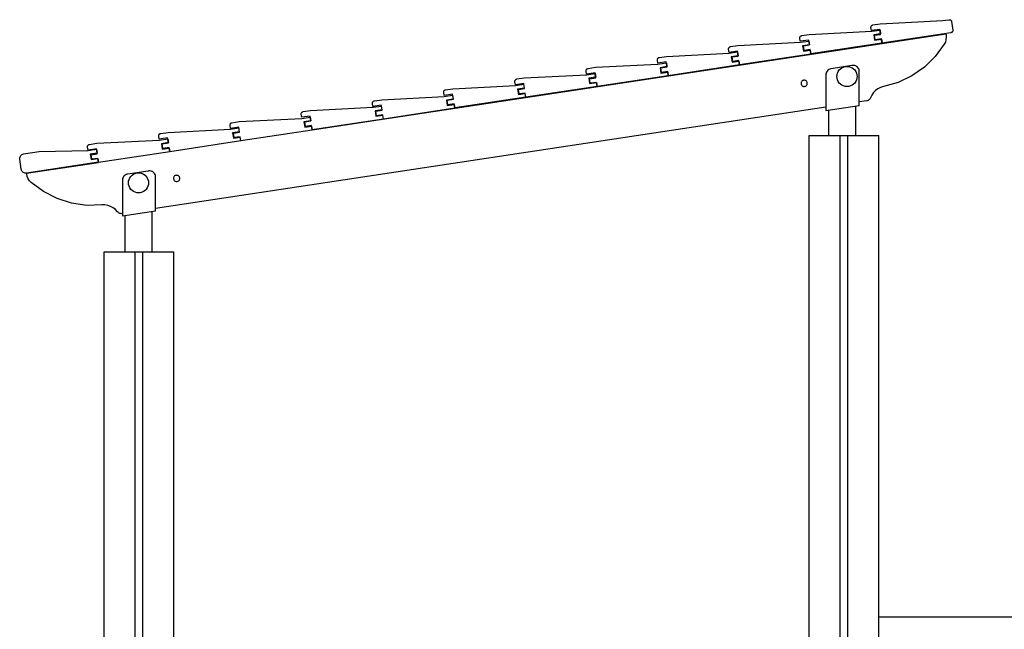
# Model space of a CAD drawing. Units: millimetres. Extents: x -4286 to 24983, y -6832 to 8079.
# Drawn here: x 16076 to 17347, y -4009 to -3222 of the extents above; entities that cross this region are included whole.
import ezdxf

# ---------------------------------------------------------------- set-up
doc = ezdxf.new("R2010")
doc.units = ezdxf.units.MM
doc.header["$MEASUREMENT"] = 0
for name, color, linetype, lineweight in [('0_Pen_No__1', 7, 'Continuous', 30), ('A-FLOR_Pen_No__1', 7, 'Continuous', 30), ('A-WALL-INTR_Pen_No__1', 7, 'Continuous', 30)]:
    doc.layers.add(name, color=color, linetype=linetype, lineweight=lineweight)

msp = doc.modelspace()

# ---------------------------------------------------------------- linework, layer by layer
at = {"layer": '0_Pen_No__1', "color": 7, "linetype": 'Continuous', "lineweight": 30}
for p, q in [((17117.4, -3290.9), (17117.1, -3292.2)), ((17117.9, -3289.6), (17117.4, -3290.9)), ((17118.7, -3288.4), (17117.9, -3289.6)), ((17119.6, -3287.3), (17118.7, -3288.4)), ((17120.7, -3286.5), (17119.6, -3287.3)), ((17121.9, -3285.8), (17120.7, -3286.5)), ((17123.3, -3285.4), (17121.9, -3285.8)), ((17124, -3285.3), (17123.3, -3285.4)), ((17150.3, -3281.3), (17124, -3285.3)), ((17131.5, -3293.1), (17132.1, -3291)), ((17132.1, -3291), (17133, -3288.9)), ((17133, -3288.9), (17134.3, -3287)), ((17134.3, -3287), (17135.9, -3285.4)), ((17135.9, -3285.4), (17137.8, -3284.1)), ((17137.8, -3284.1), (17139.8, -3283.2)), ((17139.8, -3283.2), (17142, -3282.6)), ((17142, -3282.6), (17144.3, -3282.4)), ((17144.3, -3282.4), (17146.6, -3282.6)), ((17146.6, -3282.6), (17148.7, -3283.2)), ((17148.7, -3283.2), (17150.8, -3284.1)), ((17150.8, -3281.2), (17150.3, -3281.3)), ((17151.4, -3281.1), (17150.8, -3281.2)), ((17150.8, -3284.1), (17152.7, -3285.4)), ((17152.8, -3281.1), (17151.4, -3281.1)), ((17152.7, -3285.4), (17154.3, -3287)), ((17154.2, -3281.3), (17152.8, -3281.1)), ((17155.5, -3281.8), (17154.2, -3281.3)), ((17154.3, -3287), (17155.6, -3288.9)), ((17156.7, -3282.5), (17155.5, -3281.8)), ((17155.6, -3288.9), (17156.5, -3291)), ((17156.5, -3291), (17157.1, -3293.1)), ((17157.8, -3283.4), (17156.7, -3282.5)), ((17158.7, -3284.5), (17157.8, -3283.4)), ((17159.4, -3285.7), (17158.7, -3284.5)), ((17159.9, -3287), (17159.4, -3285.7)), ((17160.1, -3288.4), (17159.9, -3287)), ((17160.1, -3289.1), (17160.1, -3288.4)), ((17160.1, -3329.8), (17160.1, -3289.1)), ((17117.1, -3292.2), (17117.1, -3293.2)), ((17117.1, -3293.2), (17117.1, -3336.3)), ((17131.3, -3295.4), (17131.5, -3293.1)), ((17131.5, -3297.7), (17131.3, -3295.4)), ((17132.1, -3299.8), (17131.5, -3297.7)), ((17133, -3301.9), (17132.1, -3299.8)), ((17134.3, -3303.8), (17133, -3301.9)), ((17135.9, -3305.4), (17134.3, -3303.8)), ((17154.3, -3303.8), (17152.7, -3305.4)), ((17155.6, -3301.9), (17154.3, -3303.8)), ((17156.5, -3299.8), (17155.6, -3301.9)), ((17157.1, -3297.7), (17156.5, -3299.8)), ((17157.1, -3293.1), (17157.3, -3295.4)), ((17157.3, -3295.4), (17157.1, -3297.7)), ((17137.8, -3306.7), (17135.9, -3305.4)), ((17139.8, -3307.6), (17137.8, -3306.7)), ((17142, -3308.2), (17139.8, -3307.6)), ((17144.3, -3308.4), (17142, -3308.2)), ((17146.6, -3308.2), (17144.3, -3308.4)), ((17148.7, -3307.6), (17146.6, -3308.2)), ((17150.8, -3306.7), (17148.7, -3307.6)), ((17152.7, -3305.4), (17150.8, -3306.7)), ((17160.1, -3332.8), (17160.1, -3329.8)), ((17117.1, -3339.3), (17160.1, -3332.8)), ((17117.1, -3336.3), (17117.1, -3339.3)), ((17120.2, -3338.8), (17120.2, -3371.7)), ((17155.2, -3333.5), (17155.2, -3371.7)), ((16242.1, -3417.4), (16215.7, -3421.4)), ((16242.6, -3417.3), (16242.1, -3417.4)), ((16243.1, -3417.2), (16242.6, -3417.3)), ((16244.5, -3417.2), (16243.1, -3417.2)), ((16245.9, -3417.5), (16244.5, -3417.2)), ((16247.2, -3418), (16245.9, -3417.5)), ((16248.4, -3418.7), (16247.2, -3418)), ((16249.5, -3419.6), (16248.4, -3418.7)), ((16209.1, -3427), (16208.8, -3428.4)), ((16208.8, -3428.4), (16208.8, -3429.3)), ((16208.8, -3429.3), (16208.8, -3472.4)), ((16209.7, -3425.7), (16209.1, -3427)), ((16210.4, -3424.5), (16209.7, -3425.7)), ((16211.3, -3423.5), (16210.4, -3424.5)), ((16212.4, -3422.6), (16211.3, -3423.5)), ((16213.7, -3421.9), (16212.4, -3422.6)), ((16215, -3421.5), (16213.7, -3421.9)), ((16215.7, -3421.4), (16215, -3421.5)), ((16216.7, -3432.7), (16216.9, -3430.4)), ((16216.9, -3430.4), (16217.5, -3428.3)), ((16217.5, -3428.3), (16218.5, -3426.2)), ((16218.5, -3426.2), (16219.8, -3424.3)), ((16219.8, -3424.3), (16221.4, -3422.7)), ((16221.4, -3422.7), (16223.2, -3421.4)), ((16223.2, -3421.4), (16225.3, -3420.5)), ((16225.3, -3420.5), (16227.5, -3419.9)), ((16227.5, -3419.9), (16229.7, -3419.7)), ((16229.7, -3419.7), (16232, -3419.9)), ((16232, -3419.9), (16234.2, -3420.5)), ((16234.2, -3420.5), (16236.2, -3421.4)), ((16236.2, -3421.4), (16238.1, -3422.7)), ((16238.1, -3422.7), (16239.7, -3424.3)), ((16239.7, -3424.3), (16241, -3426.2)), ((16241, -3426.2), (16241.9, -3428.3)), ((16241.9, -3428.3), (16242.5, -3430.4)), ((16242.5, -3430.4), (16242.7, -3432.7)), ((16250.4, -3420.6), (16249.5, -3419.6)), ((16251.1, -3421.8), (16250.4, -3420.6)), ((16251.6, -3423.2), (16251.1, -3421.8)), ((16251.8, -3424.5), (16251.6, -3423.2)), ((16251.8, -3425.2), (16251.8, -3424.5)), ((16251.8, -3465.9), (16251.8, -3425.2)), ((16216.9, -3435), (16216.7, -3432.7)), ((16217.5, -3437.1), (16216.9, -3435)), ((16218.5, -3439.2), (16217.5, -3437.1)), ((16219.8, -3441.1), (16218.5, -3439.2)), ((16221.4, -3442.7), (16219.8, -3441.1)), ((16223.2, -3444), (16221.4, -3442.7)), ((16225.3, -3444.9), (16223.2, -3444)), ((16236.2, -3444), (16234.2, -3444.9)), ((16238.1, -3442.7), (16236.2, -3444)), ((16239.7, -3441.1), (16238.1, -3442.7)), ((16241, -3439.2), (16239.7, -3441.1)), ((16241.9, -3437.1), (16241, -3439.2)), ((16242.5, -3435), (16241.9, -3437.1)), ((16242.7, -3432.7), (16242.5, -3435)), ((16227.5, -3445.5), (16225.3, -3444.9)), ((16229.7, -3445.7), (16227.5, -3445.5)), ((16232, -3445.5), (16229.7, -3445.7)), ((16234.2, -3444.9), (16232, -3445.5)), ((16208.8, -3475.4), (16251.8, -3468.9)), ((16247, -3469.7), (16247, -3521.7)), ((16251.8, -3468.9), (16251.8, -3465.9)), ((16208.8, -3472.4), (16208.8, -3475.4)), ((16212, -3475), (16212, -3521.7)), ((19137.3, -3993.5), (17185.3, -3993.5))]:
    msp.add_line(p, q, dxfattribs=at)
at = {"layer": 'A-FLOR_Pen_No__1', "color": 7, "linetype": 'Continuous', "lineweight": 30}
for p, q in [((17095.3, -3371.7), (17095.5, -3371.7)), ((17095.3, -4046.7), (17095.3, -3371.7)), ((17095.5, -3371.7), (17095.9, -3371.7)), ((17095.9, -3371.7), (17096.4, -3371.7)), ((17096.4, -3371.7), (17097.1, -3371.7)), ((17097.1, -3371.7), (17097.9, -3371.7)), ((17097.9, -3371.7), (17098.8, -3371.7)), ((17098.8, -3371.7), (17099.8, -3371.7)), ((17099.8, -3371.7), (17100.8, -3371.7)), ((17100.8, -3371.7), (17101.3, -3371.7)), ((17101.3, -3371.7), (17133.3, -3371.7)), ((17133.3, -3371.7), (17133.5, -3371.7)), ((17133.5, -3371.7), (17133.8, -3371.7)), ((17133.8, -3371.7), (17134.2, -3371.7)), ((17134.2, -3371.7), (17134.5, -3371.7)), ((17134.5, -3371.7), (17134.7, -3371.7)), ((17134.7, -3371.7), (17135, -3371.7)), ((17135, -3371.7), (17135.1, -3371.7)), ((17135.1, -3371.7), (17135.3, -3371.7)), ((17135.3, -3371.7), (17135.3, -3371.7)), ((17135.3, -3371.7), (17135.4, -3371.7)), ((17135.3, -4046.7), (17135.3, -3371.7)), ((17135.4, -3371.7), (17135.6, -3371.7)), ((17135.6, -3371.7), (17135.8, -3371.7)), ((17135.8, -3371.7), (17136.2, -3371.7)), ((17136.2, -3371.7), (17136.6, -3371.7)), ((17136.6, -3371.7), (17137, -3371.7)), ((17137, -3371.7), (17137.5, -3371.7)), ((17137.5, -3371.7), (17138.1, -3371.7)), ((17138.1, -3371.7), (17138.3, -3371.7)), ((17138.3, -3371.7), (17142.3, -3371.7)), ((17142.3, -3371.7), (17142.6, -3371.7)), ((17142.6, -3371.7), (17143.1, -3371.7)), ((17143.1, -3371.7), (17143.6, -3371.7)), ((17143.6, -3371.7), (17144, -3371.7)), ((17144, -3371.7), (17144.4, -3371.7)), ((17144.4, -3371.7), (17144.8, -3371.7)), ((17144.8, -3371.7), (17145, -3371.7)), ((17145, -3371.7), (17145.2, -3371.7)), ((17145.2, -3371.7), (17145.3, -3371.7)), ((17145.3, -3371.7), (17145.4, -3371.7)), ((17145.3, -4046.7), (17145.3, -3371.7)), ((17145.4, -3371.7), (17145.5, -3371.7)), ((17145.5, -3371.7), (17145.7, -3371.7)), ((17145.7, -3371.7), (17145.9, -3371.7)), ((17145.9, -3371.7), (17146.2, -3371.7)), ((17146.2, -3371.7), (17146.5, -3371.7)), ((17146.5, -3371.7), (17146.8, -3371.7)), ((17146.8, -3371.7), (17147.1, -3371.7)), ((17147.1, -3371.7), (17147.3, -3371.7)), ((17147.3, -3371.7), (17179.3, -3371.7)), ((17179.3, -3371.7), (17179.8, -3371.7)), ((17179.8, -3371.7), (17180.9, -3371.7)), ((17180.9, -3371.7), (17181.9, -3371.7)), ((17181.9, -3371.7), (17182.8, -3371.7)), ((17182.8, -3371.7), (17183.6, -3371.7)), ((17183.6, -3371.7), (17184.3, -3371.7)), ((17184.3, -3371.7), (17184.8, -3371.7)), ((17184.8, -3371.7), (17185.1, -3371.7)), ((17185.1, -3371.7), (17185.3, -3371.7)), ((17185.3, -5571.7), (17185.3, -3371.7)), ((16185.3, -3521.7), (16185.5, -3521.7)), ((16185.3, -5571.7), (16185.3, -3521.7)), ((16185.5, -3521.7), (16185.9, -3521.7)), ((16185.9, -3521.7), (16186.4, -3521.7)), ((16186.4, -3521.7), (16187.1, -3521.7)), ((16187.1, -3521.7), (16187.9, -3521.7)), ((16187.9, -3521.7), (16188.8, -3521.7)), ((16188.8, -3521.7), (16189.8, -3521.7)), ((16189.8, -3521.7), (16190.8, -3521.7)), ((16190.8, -3521.7), (16191.3, -3521.7)), ((16191.3, -3521.7), (16223.3, -3521.7)), ((16223.3, -3521.7), (16223.5, -3521.7)), ((16223.5, -3521.7), (16223.8, -3521.7)), ((16223.8, -3521.7), (16224.2, -3521.7)), ((16224.2, -3521.7), (16224.5, -3521.7)), ((16224.5, -3521.7), (16224.7, -3521.7)), ((16224.7, -3521.7), (16225, -3521.7)), ((16225, -3521.7), (16225.1, -3521.7)), ((16225.1, -3521.7), (16225.3, -3521.7)), ((16225.3, -3521.7), (16225.3, -3521.7)), ((16225.3, -3521.7), (16225.4, -3521.7)), ((16225.3, -5571.7), (16225.3, -3521.7)), ((16225.4, -3521.7), (16225.6, -3521.7)), ((16225.6, -3521.7), (16225.8, -3521.7)), ((16225.8, -3521.7), (16226.2, -3521.7)), ((16226.2, -3521.7), (16226.6, -3521.7)), ((16226.6, -3521.7), (16227, -3521.7)), ((16227, -3521.7), (16227.5, -3521.7)), ((16227.5, -3521.7), (16228.1, -3521.7)), ((16228.1, -3521.7), (16228.3, -3521.7)), ((16228.3, -3521.7), (16232.3, -3521.7)), ((16232.3, -3521.7), (16232.6, -3521.7)), ((16232.6, -3521.7), (16233.1, -3521.7)), ((16233.1, -3521.7), (16233.6, -3521.7)), ((16233.6, -3521.7), (16234, -3521.7)), ((16234, -3521.7), (16234.4, -3521.7)), ((16234.4, -3521.7), (16234.8, -3521.7)), ((16234.8, -3521.7), (16235, -3521.7)), ((16235, -3521.7), (16235.2, -3521.7)), ((16235.2, -3521.7), (16235.3, -3521.7)), ((16235.3, -3521.7), (16235.4, -3521.7)), ((16235.3, -5571.7), (16235.3, -3521.7)), ((16235.4, -3521.7), (16235.5, -3521.7)), ((16235.5, -3521.7), (16235.7, -3521.7)), ((16235.7, -3521.7), (16235.9, -3521.7)), ((16235.9, -3521.7), (16236.2, -3521.7)), ((16236.2, -3521.7), (16236.5, -3521.7)), ((16236.5, -3521.7), (16236.8, -3521.7)), ((16236.8, -3521.7), (16237.1, -3521.7)), ((16237.1, -3521.7), (16237.3, -3521.7)), ((16237.3, -3521.7), (16269.3, -3521.7)), ((16269.3, -3521.7), (16269.8, -3521.7)), ((16269.8, -3521.7), (16270.9, -3521.7)), ((16270.9, -3521.7), (16271.9, -3521.7)), ((16271.9, -3521.7), (16272.8, -3521.7)), ((16272.8, -3521.7), (16273.6, -3521.7)), ((16273.6, -3521.7), (16274.3, -3521.7)), ((16274.3, -3521.7), (16274.8, -3521.7)), ((16274.8, -3521.7), (16275.1, -3521.7)), ((16275.1, -3521.7), (16275.3, -3521.7)), ((16275.3, -4031.7), (16275.3, -3521.7))]:
    msp.add_line(p, q, dxfattribs=at)
at = {"layer": 'A-WALL-INTR_Pen_No__1', "color": 7, "linetype": 'Continuous', "lineweight": 30}
for p, q in [((17177.8, -3228.9), (17187.2, -3227.4)), ((17187.2, -3227.4), (17267.8, -3223.3)), ((17267.8, -3223.3), (17268.1, -3223.3)), ((17268.1, -3223.3), (17275.8, -3222.1)), ((17275.8, -3222.1), (17276.3, -3222.1)), ((17276.3, -3222.1), (17276.8, -3222.1)), ((17276.8, -3222.1), (17277.2, -3222.2)), ((17277.2, -3222.2), (17277.7, -3222.4)), ((17277.7, -3222.4), (17278.1, -3222.6)), ((17278.1, -3222.6), (17278.4, -3223)), ((17278.4, -3223), (17278.7, -3223.3)), ((17278.7, -3223.3), (17279, -3223.7)), ((17279, -3223.7), (17279.2, -3224.2)), ((17279.2, -3224.2), (17279.3, -3224.6)), ((17279.3, -3224.6), (17280.9, -3235.5)), ((16453.9, -3364.4), (17271.9, -3240.5)), ((17085.9, -3242.5), (17095.3, -3241.1)), ((17095.3, -3241.1), (17176.1, -3237)), ((17175.2, -3231.8), (17175.3, -3231.2)), ((17175.2, -3232.3), (17175.2, -3231.8)), ((17175.8, -3236.2), (17175.2, -3232.3)), ((17175.3, -3231.2), (17175.4, -3230.7)), ((17175.4, -3230.7), (17175.6, -3230.3)), ((17175.6, -3230.3), (17176, -3229.8)), ((17186.7, -3234.6), (17175.8, -3236.2)), ((17176, -3229.8), (17176.3, -3229.5)), ((17176.1, -3237), (17186.8, -3235.4)), ((17176.3, -3229.5), (17176.8, -3229.2)), ((17176.8, -3229.2), (17177.2, -3229)), ((17177.2, -3229), (17177.8, -3228.9)), ((17187.6, -3240.3), (17178.8, -3241.6)), ((17179.8, -3242.2), (17187.7, -3241)), ((17186.8, -3235.4), (17186.7, -3234.6)), ((17186.8, -3235.4), (17186.9, -3235.3)), ((17187.6, -3240.3), (17186.8, -3235.4)), ((17186.9, -3235.3), (17187.7, -3240.3)), ((17187.7, -3241), (17187.6, -3240.3)), ((17187.7, -3240.3), (17187.6, -3240.3)), ((17278.4, -3238.9), (17189.4, -3252.4)), ((17271.9, -3240.5), (17272.1, -3241.6)), ((17278.9, -3238.8), (17278.4, -3238.9)), ((17279.4, -3238.6), (17278.9, -3238.8)), ((17279.8, -3238.3), (17279.4, -3238.6)), ((17280.2, -3237.9), (17279.8, -3238.3)), ((17280.5, -3237.5), (17280.2, -3237.9)), ((17280.7, -3237), (17280.5, -3237.5)), ((17280.9, -3236.5), (17280.7, -3237)), ((17280.9, -3235.5), (17280.9, -3236)), ((17280.9, -3236), (17280.9, -3236.5)), ((17003.4, -3255.4), (17084.1, -3251.2)), ((17083.3, -3245.4), (17083.4, -3244.9)), ((17083.4, -3246), (17083.3, -3245.4)), ((17083.4, -3244.9), (17083.5, -3244.4)), ((17084, -3249.9), (17083.4, -3246)), ((17083.5, -3244.4), (17083.8, -3244)), ((17083.8, -3244), (17084.1, -3243.5)), ((17094.8, -3248.3), (17084, -3249.9)), ((17084.1, -3243.5), (17084.4, -3243.2)), ((17084.1, -3251.2), (17095, -3249.6)), ((17084.4, -3243.2), (17084.9, -3242.9)), ((17084.9, -3242.9), (17085.4, -3242.7)), ((17085.4, -3242.7), (17085.9, -3242.5)), ((17095.8, -3254.7), (17094.8, -3248.3)), ((17095, -3249.6), (17095.7, -3254.5)), ((17189.4, -3252.2), (17097.5, -3266.1)), ((17178.8, -3241.6), (17179.8, -3248.6)), ((17180.7, -3248.1), (17179.8, -3242.2)), ((17179.8, -3248.6), (17188.6, -3247.2)), ((17188.6, -3246.9), (17180.7, -3248.1)), ((17188.6, -3247.2), (17188.6, -3246.9)), ((17189.4, -3252.2), (17188.6, -3247.2)), ((17188.6, -3247.2), (17188.7, -3247.2)), ((17188.7, -3247.2), (17189.5, -3252.1)), ((17189.5, -3252.1), (17189.4, -3252.2)), ((17189.4, -3252.4), (17189.4, -3252.2)), ((17269.9, -3253.7), (17258.2, -3269.6)), ((17271.2, -3250.9), (17269.9, -3253.7)), ((17272, -3247.8), (17271.2, -3250.9)), ((17272.3, -3244.7), (17272, -3247.8)), ((17272.1, -3241.6), (17272.3, -3244.7)), ((16911.4, -3269.4), (16992.2, -3265.3)), ((16991.4, -3259.2), (16991.6, -3258.7)), ((16991.4, -3259.7), (16991.4, -3259.2)), ((16991.4, -3260.2), (16991.4, -3259.7)), ((16992, -3264.2), (16991.4, -3260.2)), ((16991.6, -3258.7), (16991.8, -3258.2)), ((16991.8, -3258.2), (16992.1, -3257.8)), ((17002.9, -3262.5), (16992, -3264.2)), ((16992.1, -3257.8), (16992.5, -3257.4)), ((16992.2, -3265.3), (17003, -3263.7)), ((16992.5, -3257.4), (16992.9, -3257.1)), ((16992.9, -3257.1), (16993.4, -3256.9)), ((16993.4, -3256.9), (16993.9, -3256.8)), ((16993.9, -3256.8), (17003.4, -3255.4)), ((17003.9, -3269), (17002.9, -3262.5)), ((17003, -3263.7), (17003.8, -3268.6)), ((17097.5, -3266.4), (17005.6, -3280.3)), ((17095.7, -3254.5), (17086.8, -3255.9)), ((17086.8, -3255.9), (17087.9, -3262.8)), ((17087.9, -3255.9), (17095.8, -3254.7)), ((17088.8, -3261.8), (17087.9, -3255.9)), ((17087.9, -3262.8), (17096.8, -3261.5)), ((17096.7, -3260.6), (17088.8, -3261.8)), ((17097.5, -3266.1), (17096.7, -3260.6)), ((17096.8, -3261.5), (17097.5, -3266.4)), ((16899.4, -3273.8), (16899.5, -3273.3)), ((16899.5, -3274.3), (16899.4, -3273.8)), ((16899.5, -3273.3), (16899.6, -3272.8)), ((16900.1, -3278.2), (16899.5, -3274.3)), ((16899.6, -3272.8), (16899.9, -3272.3)), ((16899.9, -3272.3), (16900.2, -3271.9)), ((16910.9, -3276.6), (16900.1, -3278.2)), ((16900.2, -3271.9), (16900.5, -3271.5)), ((16900.2, -3279.4), (16911.1, -3277.7)), ((16900.5, -3271.5), (16901, -3271.2)), ((16901, -3271.2), (16901.5, -3271)), ((16901.5, -3271), (16902, -3270.9)), ((16902, -3270.9), (16911.4, -3269.4)), ((16911.9, -3283), (16910.9, -3276.6)), ((16911.1, -3277.7), (16911.8, -3282.7)), ((17003.8, -3268.6), (16994.9, -3270)), ((16994.9, -3270), (16995.9, -3276.9)), ((16995.9, -3270.2), (17003.9, -3269)), ((16996.8, -3276.1), (16995.9, -3270.2)), ((16995.9, -3276.9), (17004.8, -3275.5)), ((17004.8, -3274.9), (16996.8, -3276.1)), ((17005.6, -3280.3), (17004.8, -3274.9)), ((17004.8, -3275.5), (17005.6, -3280.5)), ((17258.2, -3269.6), (17244.1, -3283.4)), ((16807.5, -3287.3), (16807.7, -3286.8)), ((16807.5, -3287.8), (16807.5, -3287.3)), ((16807.5, -3288.4), (16807.5, -3287.8)), ((16808.1, -3292.3), (16807.5, -3288.4)), ((16807.7, -3286.8), (16807.9, -3286.4)), ((16807.9, -3286.4), (16808.2, -3285.9)), ((16819, -3290.7), (16808.1, -3292.3)), ((16808.2, -3285.9), (16808.6, -3285.6)), ((16808.3, -3293.1), (16819.1, -3291.4)), ((16808.6, -3285.6), (16809, -3285.3)), ((16809, -3285.3), (16809.5, -3285.1)), ((16809.5, -3285.1), (16810, -3284.9)), ((16810, -3284.9), (16819.5, -3283.5)), ((16819.1, -3291.4), (16819, -3290.7)), ((16819.1, -3291.4), (16819.1, -3291.4)), ((16819.1, -3291.4), (16819.9, -3296.4)), ((16819.8, -3296.4), (16819.1, -3291.4)), ((16819.5, -3283.5), (16900.2, -3279.4)), ((16911.8, -3282.7), (16902.9, -3284)), ((16902.9, -3284), (16904, -3291)), ((16904, -3284.2), (16911.9, -3283)), ((16904.9, -3290.2), (16904, -3284.2)), ((16904, -3291), (16912.9, -3289.6)), ((16912.8, -3289), (16904.9, -3290.2)), ((16913.6, -3294.4), (16912.8, -3289)), ((16912.9, -3289.6), (16913.6, -3294.5)), ((17005.6, -3280.5), (16913.6, -3294.4)), ((17244.1, -3283.4), (17228, -3294.6)), ((16715.5, -3301.5), (16715.6, -3301)), ((16715.6, -3302.1), (16715.5, -3301.5)), ((16715.6, -3301), (16715.7, -3300.5)), ((16716.2, -3306), (16715.6, -3302.1)), ((16715.7, -3300.5), (16716, -3300)), ((16716, -3300), (16716.3, -3299.6)), ((16727, -3304.4), (16716.2, -3306)), ((16716.3, -3299.6), (16716.7, -3299.3)), ((16716.7, -3299.3), (16717.1, -3299)), ((16717.1, -3299), (16717.6, -3298.8)), ((16717.6, -3298.8), (16718.1, -3298.6)), ((16718.1, -3298.6), (16727.5, -3297.2)), ((16727.2, -3305.3), (16727, -3304.4)), ((16727.5, -3297.2), (16808.3, -3293.1)), ((16819.8, -3296.4), (16811, -3297.7)), ((16811, -3297.7), (16812, -3304.6)), ((16812, -3298.3), (16820, -3297.1)), ((16812.9, -3304.2), (16812, -3298.3)), ((16812, -3304.6), (16820.9, -3303.3)), ((16820.9, -3303), (16812.9, -3304.2)), ((16819.9, -3296.4), (16819.8, -3296.4)), ((16820, -3297.1), (16819.8, -3296.4)), ((16820.9, -3303.3), (16820.9, -3303)), ((16820.9, -3303.3), (16820.9, -3303.3)), ((16820.9, -3303.3), (16821.7, -3308.2)), ((16821.6, -3308.2), (16820.9, -3303.3)), ((16913.6, -3294.5), (16821.7, -3308.5)), ((17085, -3303.5), (17084.9, -3304.2)), ((17084.9, -3304.2), (17085, -3304.9)), ((17085.1, -3302.8), (17085, -3303.5)), ((17085.4, -3302.2), (17085.1, -3302.8)), ((17085.8, -3301.6), (17085.4, -3302.2)), ((17086.3, -3301.1), (17085.8, -3301.6)), ((17086.9, -3300.7), (17086.3, -3301.1)), ((17087.5, -3300.4), (17086.9, -3300.7)), ((17088.2, -3300.3), (17087.5, -3300.4)), ((17088.9, -3300.2), (17088.2, -3300.3)), ((17089.6, -3300.3), (17088.9, -3300.2)), ((17090.3, -3300.4), (17089.6, -3300.3)), ((17090.9, -3300.7), (17090.3, -3300.4)), ((17091.5, -3301.1), (17090.9, -3300.7)), ((17092, -3301.6), (17091.5, -3301.1)), ((17092.4, -3302.2), (17092, -3301.6)), ((17092.7, -3302.8), (17092.4, -3302.2)), ((17092.8, -3303.5), (17092.7, -3302.8)), ((17092.9, -3304.2), (17092.8, -3303.5)), ((17092.8, -3304.9), (17092.9, -3304.2)), ((17210.1, -3303), (17191.2, -3308.4)), ((17228, -3294.6), (17210.1, -3303)), ((16623.6, -3314.9), (16623.8, -3314.4)), ((16623.6, -3315.4), (16623.6, -3314.9)), ((16623.6, -3315.9), (16623.6, -3315.4)), ((16624.2, -3319.9), (16623.6, -3315.9)), ((16623.8, -3314.4), (16624, -3313.9)), ((16624, -3313.9), (16624.3, -3313.5)), ((16624.3, -3313.5), (16624.7, -3313.1)), ((16624.7, -3313.1), (16625.1, -3312.9)), ((16625.1, -3312.9), (16625.6, -3312.6)), ((16625.6, -3312.6), (16626.1, -3312.5)), ((16626.1, -3312.5), (16635.6, -3311.1)), ((16635.6, -3311.1), (16716.3, -3307)), ((16716.3, -3307), (16727.2, -3305.3)), ((16727.9, -3310.3), (16719, -3311.6)), ((16719, -3311.6), (16720.1, -3318.5)), ((16720.1, -3312), (16728, -3310.8)), ((16721, -3317.9), (16720.1, -3312)), ((16720.1, -3318.5), (16729, -3317.2)), ((16728.9, -3316.7), (16721, -3317.9)), ((16727.9, -3310.3), (16727.2, -3305.3)), ((16728, -3310.8), (16727.9, -3310.3)), ((16729, -3317.2), (16728.9, -3316.7)), ((16729.7, -3322.1), (16729, -3317.2)), ((16821.6, -3308.2), (16729.7, -3322.2)), ((16821.7, -3308.2), (16821.6, -3308.2)), ((16821.7, -3308.5), (16821.6, -3308.2)), ((17085, -3304.9), (17085.1, -3305.6)), ((17085.1, -3305.6), (17085.4, -3306.2)), ((17085.4, -3306.2), (17085.8, -3306.8)), ((17085.8, -3306.8), (17086.3, -3307.3)), ((17086.3, -3307.3), (17086.9, -3307.7)), ((17086.9, -3307.7), (17087.5, -3308)), ((17087.5, -3308), (17088.2, -3308.1)), ((17088.2, -3308.1), (17088.9, -3308.2)), ((17088.9, -3308.2), (17089.6, -3308.1)), ((17089.6, -3308.1), (17090.3, -3308)), ((17090.3, -3308), (17090.9, -3307.7)), ((17090.9, -3307.7), (17091.5, -3307.3)), ((17091.5, -3307.3), (17092, -3306.8)), ((17092, -3306.8), (17092.4, -3306.2)), ((17092.4, -3306.2), (17092.7, -3305.6)), ((17092.7, -3305.6), (17092.8, -3304.9)), ((17178.4, -3316.2), (17176.2, -3319.3)), ((17181, -3313.4), (17178.4, -3316.2)), ((17184.1, -3311.2), (17181, -3313.4)), ((17187.5, -3309.5), (17184.1, -3311.2)), ((17191.2, -3308.4), (17187.5, -3309.5)), ((16531.6, -3329.7), (16531.7, -3329.2)), ((16531.7, -3330.2), (16531.6, -3329.7)), ((16531.7, -3329.2), (16531.8, -3328.7)), ((16531.8, -3328.7), (16532.1, -3328.2)), ((16532.1, -3328.2), (16532.4, -3327.8)), ((16532.4, -3327.8), (16532.8, -3327.4)), ((16532.8, -3327.4), (16533.2, -3327.1)), ((16533.2, -3327.1), (16533.7, -3326.9)), ((16533.7, -3326.9), (16534.2, -3326.8)), ((16534.2, -3326.8), (16543.6, -3325.4)), ((16543.6, -3325.4), (16624.4, -3321.2)), ((16635.1, -3318.2), (16624.2, -3319.9)), ((16624.4, -3321.2), (16635.2, -3319.6)), ((16636, -3324.5), (16627.1, -3325.9)), ((16627.1, -3325.9), (16628.1, -3332.8)), ((16628.1, -3325.9), (16636.1, -3324.7)), ((16629, -3331.8), (16628.1, -3325.9)), ((16636.1, -3324.7), (16635.1, -3318.2)), ((16635.2, -3319.6), (16636, -3324.5)), ((16729.7, -3322.1), (16637.8, -3336)), ((16729.7, -3322.2), (16729.7, -3322.1)), ((17169.8, -3326.8), (17160.1, -3328.2)), ((17170.7, -3326.6), (17169.8, -3326.8)), ((17171.6, -3326.2), (17170.7, -3326.6)), ((17172.4, -3325.7), (17171.6, -3326.2)), ((17173.1, -3325.1), (17172.4, -3325.7)), ((17173.7, -3324.4), (17173.1, -3325.1)), ((17174.2, -3323.6), (17173.7, -3324.4)), ((17174.6, -3322.8), (17174.2, -3323.6)), ((17176.2, -3319.3), (17174.6, -3322.8)), ((17117.1, -3334.8), (16251.8, -3465.8)), ((16439.7, -3343), (16439.9, -3342.5)), ((16439.9, -3342.5), (16440.1, -3342.1)), ((16440.1, -3342.1), (16440.4, -3341.6)), ((16440.4, -3341.6), (16440.8, -3341.3)), ((16440.8, -3341.3), (16441.2, -3341)), ((16441.2, -3341), (16441.7, -3340.8)), ((16441.7, -3340.8), (16442.2, -3340.7)), ((16442.2, -3340.7), (16451.7, -3339.2)), ((16451.7, -3339.2), (16532.4, -3335.1)), ((16532.3, -3334.1), (16531.7, -3330.2)), ((16543.1, -3332.5), (16532.3, -3334.1)), ((16532.4, -3335.1), (16543.3, -3333.5)), ((16544, -3338.4), (16535.1, -3339.7)), ((16535.1, -3339.7), (16536.2, -3346.7)), ((16536.2, -3340.1), (16544.1, -3338.9)), ((16537.1, -3346.1), (16536.2, -3340.1)), ((16543.3, -3333.5), (16543.1, -3332.5)), ((16544, -3338.4), (16543.3, -3333.5)), ((16544.1, -3338.9), (16544, -3338.4)), ((16637.8, -3336.4), (16545.8, -3350.3)), ((16628.1, -3332.8), (16637, -3331.4)), ((16637, -3330.6), (16629, -3331.8)), ((16637.8, -3336), (16637, -3330.6)), ((16637, -3331.4), (16637.8, -3336.4)), ((16348.9, -3355.6), (16349.3, -3355.3)), ((16349.3, -3355.3), (16349.8, -3355.1)), ((16349.8, -3355.1), (16350.3, -3355)), ((16350.3, -3355), (16359.7, -3353.6)), ((16359.7, -3353.6), (16440.5, -3349.4)), ((16439.7, -3343.6), (16439.7, -3343)), ((16439.7, -3344.1), (16439.7, -3343.6)), ((16440.3, -3348), (16439.7, -3344.1)), ((16451.2, -3346.4), (16440.3, -3348)), ((16440.5, -3349.4), (16451.3, -3347.8)), ((16452.1, -3352.7), (16443.2, -3354.1)), ((16443.2, -3354.1), (16444.2, -3361)), ((16444.2, -3354), (16452.2, -3352.8)), ((16445.1, -3359.9), (16444.2, -3354)), ((16452.2, -3352.8), (16451.2, -3346.4)), ((16451.3, -3347.8), (16452.1, -3352.7)), ((16545.8, -3350.3), (16453.9, -3364.2)), ((16536.2, -3346.7), (16545.1, -3345.3)), ((16545, -3344.9), (16537.1, -3346.1)), ((16545.1, -3345.3), (16545, -3344.9)), ((16545.8, -3350.3), (16545.1, -3345.3)), ((16545.8, -3350.3), (16545.8, -3350.3)), ((16258.3, -3369), (16267.8, -3367.6)), ((16267.8, -3367.6), (16348.5, -3363.4)), ((16347.7, -3357.9), (16347.8, -3357.4)), ((16347.8, -3358.4), (16347.7, -3357.9)), ((16347.8, -3357.4), (16347.9, -3356.9)), ((16348.4, -3362.4), (16347.8, -3358.4)), ((16347.9, -3356.9), (16348.2, -3356.4)), ((16348.2, -3356.4), (16348.5, -3356)), ((16359.2, -3360.7), (16348.4, -3362.4)), ((16348.5, -3356), (16348.9, -3355.6)), ((16348.5, -3363.4), (16359.4, -3361.8)), ((16360.1, -3366.7), (16351.2, -3368.1)), ((16351.2, -3368.1), (16352.3, -3375)), ((16352.3, -3368.4), (16360.2, -3367.2)), ((16360.2, -3367.2), (16359.2, -3360.7)), ((16453.9, -3364.6), (16361.9, -3378.5)), ((16444.2, -3361), (16453.1, -3359.7)), ((16453.1, -3358.7), (16445.1, -3359.9)), ((16453.9, -3364.2), (16453.1, -3358.7)), ((16453.1, -3359.7), (16453.9, -3364.6)), ((16175.8, -3381.6), (16256.6, -3377.4)), ((16255.8, -3371.4), (16256, -3370.9)), ((16255.8, -3371.9), (16255.8, -3371.4)), ((16255.8, -3372.4), (16255.8, -3371.9)), ((16256.4, -3376.4), (16255.8, -3372.4)), ((16256, -3370.9), (16256.2, -3370.4)), ((16256.2, -3370.4), (16256.5, -3370)), ((16267.3, -3374.7), (16256.4, -3376.4)), ((16256.5, -3370), (16256.9, -3369.6)), ((16256.6, -3377.4), (16267.4, -3375.8)), ((16256.9, -3369.6), (16257.3, -3369.3)), ((16257.3, -3369.3), (16257.8, -3369.1)), ((16257.8, -3369.1), (16258.3, -3369)), ((16268.2, -3380.7), (16259.3, -3382.1)), ((16268.3, -3381.1), (16267.3, -3374.7)), ((16267.4, -3375.8), (16268.2, -3380.7)), ((16361.9, -3378.6), (16270, -3392.5)), ((16353.2, -3374.3), (16352.3, -3368.4)), ((16352.3, -3375), (16361.2, -3373.6)), ((16361.1, -3373.1), (16353.2, -3374.3)), ((16361.9, -3378.5), (16361.1, -3373.1)), ((16361.9, -3378.5), (16361.9, -3378.6)), ((16081.4, -3395.4), (16101.3, -3392.4)), ((16101.3, -3392.4), (16164.7, -3390.9)), ((16163.8, -3385.9), (16163.9, -3385.4)), ((16163.9, -3386.4), (16163.8, -3385.9)), ((16163.9, -3385.4), (16164, -3384.9)), ((16164.5, -3390.4), (16163.9, -3386.4)), ((16164, -3384.9), (16164.3, -3384.4)), ((16164.3, -3384.4), (16164.6, -3384)), ((16175.3, -3388.7), (16164.5, -3390.4)), ((16164.6, -3384), (16165, -3383.6)), ((16164.7, -3390.9), (16175.4, -3389.3)), ((16165, -3383.6), (16165.4, -3383.3)), ((16165.4, -3383.3), (16165.9, -3383.1)), ((16165.9, -3383.1), (16166.4, -3383)), ((16166.4, -3383), (16175.8, -3381.6)), ((16175.4, -3389.3), (16175.3, -3388.7)), ((16175.4, -3389.3), (16175.5, -3389.3)), ((16176.2, -3394.2), (16175.4, -3389.3)), ((16175.5, -3389.3), (16176.3, -3394.2)), ((16270, -3392.6), (16178, -3406.5)), ((16259.3, -3382.1), (16260.3, -3389)), ((16260.3, -3389), (16269.2, -3387.7)), ((16260.4, -3382.3), (16268.3, -3381.1)), ((16261.2, -3388.3), (16260.4, -3382.3)), ((16269.2, -3387.1), (16261.2, -3388.3)), ((16270, -3392.5), (16269.2, -3387.1)), ((16269.2, -3387.7), (16270, -3392.6)), ((16269.9, -3392.3), (16270, -3392.3)), ((16076.3, -3401.2), (16076.4, -3400.2)), ((16076.3, -3402.3), (16076.3, -3401.2)), ((16078.3, -3415.1), (16076.3, -3402.3)), ((16076.4, -3400.2), (16076.7, -3399.2)), ((16076.7, -3399.2), (16077.2, -3398.2)), ((16077.2, -3398.2), (16077.8, -3397.4)), ((16077.8, -3397.4), (16078.5, -3396.7)), ((16078.5, -3396.7), (16079.4, -3396.1)), ((16079.4, -3396.1), (16080.4, -3395.7)), ((16080.4, -3395.7), (16081.4, -3395.4)), ((16178, -3406.1), (16085.1, -3420.2)), ((16085.2, -3420.3), (16178, -3406.2)), ((16176.2, -3394.2), (16167.4, -3395.6)), ((16167.4, -3395.6), (16168.4, -3402.5)), ((16168.4, -3396.3), (16176.3, -3395.1)), ((16169.3, -3402.3), (16168.4, -3396.3)), ((16168.4, -3402.5), (16177.2, -3401.1)), ((16177.2, -3401.1), (16169.3, -3402.3)), ((16176.3, -3394.2), (16176.2, -3394.2)), ((16176.3, -3395.1), (16176.2, -3394.2)), ((16177.2, -3401.1), (16177.3, -3401.1)), ((16177.2, -3401.1), (16177.2, -3401.1)), ((16178, -3406.1), (16177.2, -3401.1)), ((16177.3, -3401.1), (16178.1, -3406.1)), ((16178.1, -3406.1), (16178, -3406.1)), ((16178, -3406.5), (16178, -3406.1)), ((16078.5, -3416.1), (16078.3, -3415.1)), ((16079, -3417.1), (16078.5, -3416.1)), ((16079.5, -3418), (16079, -3417.1)), ((16080.3, -3418.7), (16079.5, -3418)), ((16081.1, -3419.3), (16080.3, -3418.7)), ((16082, -3419.8), (16081.1, -3419.3)), ((16083, -3420.1), (16082, -3419.8)), ((16084.1, -3420.2), (16083, -3420.1)), ((16085.1, -3420.2), (16084.1, -3420.2)), ((16085.4, -3421.4), (16085.2, -3420.3)), ((16086.1, -3424.4), (16085.4, -3421.4)), ((16087.3, -3427.3), (16086.1, -3424.4)), ((16089, -3430), (16087.3, -3427.3)), ((16091.1, -3432.3), (16089, -3430)), ((16275, -3426.2), (16274.9, -3426.9)), ((16274.9, -3426.9), (16275, -3427.6)), ((16275.1, -3425.5), (16275, -3426.2)), ((16275, -3427.6), (16275.1, -3428.3)), ((16275.4, -3424.9), (16275.1, -3425.5)), ((16275.1, -3428.3), (16275.4, -3428.9)), ((16275.8, -3424.3), (16275.4, -3424.9)), ((16275.4, -3428.9), (16275.8, -3429.5)), ((16276.3, -3423.8), (16275.8, -3424.3)), ((16275.8, -3429.5), (16276.3, -3430)), ((16276.9, -3423.4), (16276.3, -3423.8)), ((16276.3, -3430), (16276.9, -3430.4)), ((16277.5, -3423.1), (16276.9, -3423.4)), ((16276.9, -3430.4), (16277.5, -3430.7)), ((16278.2, -3423), (16277.5, -3423.1)), ((16277.5, -3430.7), (16278.2, -3430.8)), ((16278.9, -3422.9), (16278.2, -3423)), ((16278.2, -3430.8), (16278.9, -3430.9)), ((16279.6, -3423), (16278.9, -3422.9)), ((16278.9, -3430.9), (16279.6, -3430.8)), ((16280.3, -3423.1), (16279.6, -3423)), ((16279.6, -3430.8), (16280.3, -3430.7)), ((16280.9, -3423.4), (16280.3, -3423.1)), ((16280.3, -3430.7), (16280.9, -3430.4)), ((16281.5, -3423.8), (16280.9, -3423.4)), ((16280.9, -3430.4), (16281.5, -3430)), ((16282, -3424.3), (16281.5, -3423.8)), ((16281.5, -3430), (16282, -3429.5)), ((16282.4, -3424.9), (16282, -3424.3)), ((16282, -3429.5), (16282.4, -3428.9)), ((16282.7, -3425.5), (16282.4, -3424.9)), ((16282.4, -3428.9), (16282.7, -3428.3)), ((16282.8, -3426.2), (16282.7, -3425.5)), ((16282.7, -3428.3), (16282.8, -3427.6)), ((16282.9, -3426.9), (16282.8, -3426.2)), ((16282.8, -3427.6), (16282.9, -3426.9)), ((16106.9, -3444), (16091.1, -3432.3)), ((16124.5, -3453), (16106.9, -3444)), ((16143.2, -3458.9), (16124.5, -3453)), ((16162.8, -3461.7), (16143.2, -3458.9)), ((16182.4, -3461.2), (16162.8, -3461.7)), ((16186.3, -3461.1), (16182.4, -3461.2)), ((16190, -3461.8), (16186.3, -3461.1)), ((16193.7, -3463), (16190, -3461.8)), ((16197, -3464.8), (16193.7, -3463)), ((16200, -3467.2), (16197, -3464.8)), ((16202.6, -3470), (16200, -3467.2)), ((16251.8, -3465.8), (16251.8, -3465.8)), ((16203.2, -3470.7), (16202.6, -3470)), ((16203.9, -3471.3), (16203.2, -3470.7)), ((16204.7, -3471.8), (16203.9, -3471.3)), ((16205.5, -3472.2), (16204.7, -3471.8)), ((16206.4, -3472.4), (16205.5, -3472.2)), ((16207.4, -3472.5), (16206.4, -3472.4)), ((16208.3, -3472.4), (16207.4, -3472.5)), ((16208.8, -3472.3), (16208.3, -3472.4))]:
    msp.add_line(p, q, dxfattribs=at)

doc.saveas('drawing.dxf')
